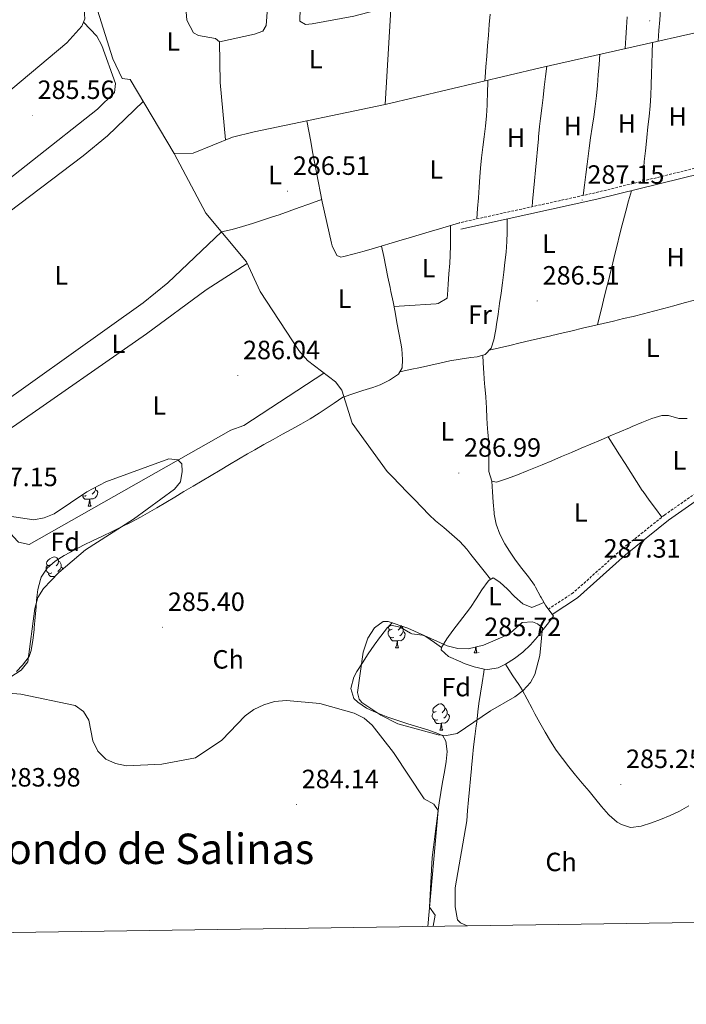
# Model space of a CAD drawing. Units: metres. Extents: x 600391 to 604889, y 4684806 to 4687841.
# Drawn here: x 603150 to 603402, y 4685213 to 4685586 of the extents above; entities that cross this region are included whole.
import ezdxf
from ezdxf.enums import TextEntityAlignment as Align

# ---------------------------------------------------------------- set-up
doc = ezdxf.new("R2010")
doc.units = ezdxf.units.M
doc.header["$MEASUREMENT"] = 0
doc.linetypes.add('TRAZOSX2', pattern=[1.5, 1, -0.5])
for name, color, linetype, lineweight in [('Carátula', 7, 'Continuous', 5), ('Level 13', 5, 'Continuous', 0), ('Level 21', 19, 'Continuous', 0), ('Level 35', 92, 'Continuous', 0), ('Level 36', 19, 'Continuous', 40), ('Level 37', 92, 'Continuous', 0), ('Level 41', 19, 'Continuous', 0), ('Level 45', 19, 'Continuous', 0), ('Level 5', 36, 'Continuous', 0), ('Level 61', 19, 'Continuous', 0), ('Level 7', 1, 'Continuous', 0)]:
    doc.layers.add(name, color=color, linetype=linetype, lineweight=lineweight)
doc.styles.add('Arial', font='ARIAL.TTF', dxfattribs={"height": 0.2})

# ---------------------------------------------------------------- blocks, each defined once
blk = doc.blocks.new('5PATER')
at = {"layer": 'Carátula', "linetype": 'Continuous', "lineweight": 5}
h = blk.add_hatch(color=250, dxfattribs=at)
edge = h.paths.add_edge_path()
edge.add_ellipse((0, 0), major_axis=(-1.33, -1.34), ratio=0.999422, start_angle=0, end_angle=360)

msp = doc.modelspace()

# ---------------------------------------------------------------- linework, layer by layer
at = {"layer": 'Level 13', "color": 5, "linetype": 'Continuous', "lineweight": 0, "ltscale": 0.5}
msp.add_polyline3d([(603165.54, 4685615.05, 286.4), (603165.83, 4685613.07, 286.41), (603167.26, 4685609.37, 286.41), (603170.56, 4685604.58, 286.41), (603176.15, 4685598.84, 286.1), (603184.84, 4685571.08, 286.1), (603188.35, 4685563.56, 286.1), (603191.44, 4685563.17, 286.1), (603208.03, 4685535.17, 286.1), (603220.12, 4685512.56, 286.1), (603235.42, 4685494.2, 286.1), (603240.69, 4685482.92, 285.79), (603255.32, 4685460.56, 285.48), (603258.57, 4685456.75, 285.48), (603269.19, 4685448.73, 285.48), (603271.61, 4685445.52, 285.48), (603275.54, 4685433.05, 285.17), (603288.72, 4685414.78, 285.17)], dxfattribs=at)
at = {"layer": 'Level 21', "color": 19, "linetype": 'TRAZOSX2', "lineweight": 0}
for points in [[(603485.82, 4685604.45, 285.8), (603488.74, 4685585.75, 286.42), (603494.44, 4685548.57, 286.07), (603480.69, 4685545.18, 286.42), (603468.31, 4685544.58, 287.65), (603454.81, 4685541.81, 287.65), (603367.55, 4685520.29, 287.65), (603316.18, 4685508.97, 287.03)], [(603494.82, 4685546.09, 286.08), (603496.64, 4685534.22, 285.8), (603497.41, 4685517.01, 285.8), (603493.2, 4685469.79, 287.05), (603470.52, 4685459.52, 286.73), (603432.11, 4685429.76, 287.03), (603413.08, 4685411.71, 287.03), (603393.88, 4685398.32, 287.03), (603377.37, 4685385.09, 287.03), (603359.34, 4685368.89, 287.03), (603349.83, 4685362.65, 287.03)]]:
    msp.add_polyline3d(points, dxfattribs=at)
at = {"layer": 'Level 21', "color": 19, "linetype": 'Continuous', "lineweight": 0}
for points in [[(603494.82, 4685546.09, 286.08), (603481.05, 4685542.69, 286.42), (603468.63, 4685542.09, 287.65), (603455.36, 4685539.37, 287.65), (603368.12, 4685517.86, 287.65), (603316.72, 4685506.53, 287.03)], [(603493.07, 4685466.99, 287.04), (603471.82, 4685457.36, 286.73), (603433.74, 4685427.86, 287.03), (603414.66, 4685409.77, 287.03), (603395.38, 4685396.32, 287.03), (603378.99, 4685383.18, 287.03), (603360.87, 4685366.91, 287.03), (603351.31, 4685360.63, 287.03)]]:
    msp.add_polyline3d(points, dxfattribs=at)
at = {"layer": 'Level 35', "color": 92, "linetype": 'Continuous', "lineweight": 0, "ltscale": 0.5}
for points in [[(603144.78, 4685398, 286.98), (603154.92, 4685396.48, 286.98), (603158.88, 4685397.2, 286.98), (603162.63, 4685398.74, 286.98), (603175.05, 4685407.1, 286.98), (603182.15, 4685410.81, 286.98), (603206.03, 4685419.59, 286.98), (603209.43, 4685419.19, 286.98), (603210.93, 4685417.6, 286.98), (603211.17, 4685414.81, 286.98), (603210.47, 4685410.87, 286.98), (603208.2, 4685408.08, 286.98), (603192.73, 4685396.72, 286.67), (603174.47, 4685385.13, 286.67), (603164.45, 4685376.55, 286.36), (603158.6, 4685370.39, 286.36), (603156.44, 4685367.02, 286.36), (603155.32, 4685362.86, 286.36), (603152.6, 4685342.68, 286.05), (603150.11, 4685339.56, 286.05), (603139.3, 4685332.58, 286.05)], [(603289.13, 4685358, 287.59), (603296.6, 4685355.46, 287.21), (603311.48, 4685348.74, 286.98), (603315.48, 4685347.7, 286.98), (603319.48, 4685347.57, 286.98), (603325.23, 4685348.92, 286.98), (603332.57, 4685352.16, 286.98), (603335.45, 4685353.67, 286.98), (603339.89, 4685357.58, 287.28), (603343.87, 4685357.82, 287.28), (603345.76, 4685357.11, 287.28), (603347.57, 4685355.52, 287.28), (603346.55, 4685345.07, 286.67), (603344.75, 4685337.84, 286.67), (603343, 4685334.9, 286.67), (603340.29, 4685331.86, 286.76), (603337.17, 4685329.41, 286.94), (603327.86, 4685324.15, 287.28), (603315.24, 4685315.51, 286.98), (603311.28, 4685314.8, 286.75), (603308.11, 4685315.08, 286.67), (603292.74, 4685319.2, 286.36), (603286.33, 4685322.47, 286.36), (603279.22, 4685327.32, 286.1), (603278.13, 4685328.57, 286.05), (603277.58, 4685331.06, 286.05), (603279.64, 4685346.36, 286.05), (603281.43, 4685351.64, 286.35), (603283.96, 4685355.57, 286.97), (603287.2, 4685357.88, 287.5), (603289.13, 4685358, 287.59)]]:
    msp.add_polyline3d(points, dxfattribs=at)
at = {"layer": 'Level 36', "color": 92, "linetype": 'Continuous', "lineweight": 0}
for points in [[(603178.31, 4685408.8), (603178.31, 4685408.22), (603178.31, 4685407.8), (603177.94, 4685407.11), (603177.52, 4685406.63), (603177.04, 4685406.21)], [(603174.76, 4685405.62), (603174.33, 4685405.46), (603173.75, 4685405.52), (603173.27, 4685405.73), (603173.17, 4685405.83)], [(603176.02, 4685404.32), (603175.13, 4685404.24), (603174.28, 4685404.24), (603173.86, 4685404.67), (603173.54, 4685405.14), (603173.54, 4685405.46)], [(603178.31, 4685407.8), (603178.76, 4685407.55), (603179.11, 4685406.93), (603179, 4685406.21), (603178.79, 4685405.57), (603178.2, 4685404.83), (603177.41, 4685404.35), (603176.56, 4685404.45), (603176.13, 4685404.32)], [(603175.47, 4685401.64), (603175.91, 4685402.8), (603176.02, 4685404.32), (603176.13, 4685404.32), (603176.16, 4685403.74), (603176.2, 4685403.05), (603176.27, 4685402.44), (603176.38, 4685402.04), (603176.6, 4685401.64)], [(603175.47, 4685401.64), (603176.6, 4685401.64)], [(603161.7, 4685376.33), (603161.28, 4685376.17), (603160.69, 4685376.23), (603160.22, 4685376.44), (603159.79, 4685376.87), (603159.58, 4685377.45), (603159.58, 4685377.87), (603159.63, 4685378.46), (603160.06, 4685379.15)], [(603161.12, 4685379.41), (603160.58, 4685379.15), (603160.06, 4685379.2), (603159.79, 4685379.57), (603159.74, 4685380), (603159.9, 4685380.52), (603160.38, 4685381.11), (603161.01, 4685381.64), (603161.91, 4685382.23), (603162.66, 4685382.39), (603163.08, 4685382.33), (603163.61, 4685382.02), (603164.14, 4685381.43), (603164.3, 4685380.79), (603164.19, 4685379.94), (603163.76, 4685379.41), (603163.34, 4685378.99)], [(603164.3, 4685380.79), (603164.78, 4685380.48), (603165.09, 4685379.84), (603165.25, 4685379.52), (603165.25, 4685378.94), (603165.25, 4685378.51), (603164.88, 4685377.82), (603164.46, 4685377.34), (603163.98, 4685376.92)], [(603162.96, 4685375.04), (603162.07, 4685374.95), (603161.22, 4685374.95), (603160.8, 4685375.38), (603160.48, 4685375.86), (603160.48, 4685376.17)], [(603162.96, 4685374.97), (603162.96, 4685375.04), (603163.02, 4685375.04)], [(603165.25, 4685378.51), (603165.7, 4685378.26), (603165.95, 4685377.83)], [(603290.67, 4685355.02), (603290.14, 4685354.76), (603289.61, 4685354.81), (603289.35, 4685355.18), (603289.29, 4685355.61), (603289.45, 4685356.13), (603289.93, 4685356.72), (603290.57, 4685357.25), (603290.83, 4685357.42)], [(603293.86, 4685356.4), (603293.75, 4685355.55), (603293.32, 4685355.02), (603292.9, 4685354.6)], [(603293.88, 4685356.39), (603294.33, 4685356.09), (603294.65, 4685355.45), (603294.81, 4685355.13), (603294.81, 4685354.55), (603294.81, 4685354.12), (603294.44, 4685353.43), (603294.02, 4685352.95), (603293.54, 4685352.53)], [(603291.26, 4685351.94), (603290.83, 4685351.78), (603290.25, 4685351.84), (603289.77, 4685352.05), (603289.35, 4685352.48), (603289.13, 4685353.06), (603289.13, 4685353.48), (603289.19, 4685354.07), (603289.61, 4685354.76)], [(603294.81, 4685354.12), (603295.26, 4685353.87), (603295.61, 4685353.26), (603295.5, 4685352.53), (603295.29, 4685351.89), (603294.7, 4685351.15), (603293.91, 4685350.67), (603293.06, 4685350.78), (603292.63, 4685350.65)], [(603292.52, 4685350.65), (603291.63, 4685350.56), (603290.78, 4685350.56), (603290.36, 4685350.99), (603290.04, 4685351.47), (603290.04, 4685351.78)], [(603291.97, 4685347.96), (603292.41, 4685349.12), (603292.52, 4685350.65), (603292.63, 4685350.65), (603292.66, 4685350.06), (603292.7, 4685349.38), (603292.77, 4685348.76), (603292.88, 4685348.36), (603293.1, 4685347.96)], [(603291.97, 4685347.96), (603293.1, 4685347.96)], [(603321.74, 4685346.06), (603322.18, 4685347.22), (603322.25, 4685348.22)], [(603321.74, 4685346.06), (603322.87, 4685346.06)], [(603322.43, 4685348.26), (603322.43, 4685348.16), (603322.47, 4685347.47), (603322.54, 4685346.86), (603322.65, 4685346.46), (603322.87, 4685346.06)], [(603307.38, 4685323.83), (603306.85, 4685323.57), (603306.32, 4685323.62), (603306.06, 4685323.99), (603306, 4685324.42), (603306.16, 4685324.94), (603306.64, 4685325.53), (603307.28, 4685326.06), (603308.18, 4685326.65), (603308.92, 4685326.81), (603309.35, 4685326.75), (603309.88, 4685326.44), (603310.41, 4685325.85), (603310.57, 4685325.21), (603310.46, 4685324.36), (603310.03, 4685323.83), (603309.61, 4685323.41)], [(603307.97, 4685320.75), (603307.54, 4685320.59), (603306.96, 4685320.65), (603306.48, 4685320.86), (603306.06, 4685321.29), (603305.84, 4685321.87), (603305.84, 4685322.29), (603305.9, 4685322.88), (603306.32, 4685323.57)], [(603311.52, 4685322.93), (603311.97, 4685322.68), (603312.32, 4685322.07), (603312.21, 4685321.34), (603312, 4685320.7), (603311.41, 4685319.96), (603310.62, 4685319.48), (603309.77, 4685319.59), (603309.34, 4685319.46)], [(603310.57, 4685325.21), (603311.04, 4685324.9), (603311.36, 4685324.26), (603311.52, 4685323.94), (603311.52, 4685323.36), (603311.52, 4685322.93), (603311.15, 4685322.24), (603310.73, 4685321.76), (603310.25, 4685321.34)], [(603309.23, 4685319.46), (603308.34, 4685319.37), (603307.49, 4685319.37), (603307.07, 4685319.8), (603306.75, 4685320.28), (603306.75, 4685320.59)], [(603308.68, 4685316.77), (603309.12, 4685317.93), (603309.23, 4685319.46), (603309.34, 4685319.46), (603309.37, 4685318.87), (603309.41, 4685318.19), (603309.48, 4685317.57), (603309.59, 4685317.17), (603309.81, 4685316.77)], [(603308.68, 4685316.77), (603309.81, 4685316.77)]]:
    msp.add_lwpolyline(points, dxfattribs=at)
for points in [[(603259.94, 4685663.03, 287.31), (603247.76, 4685647.56, 287), (603242.97, 4685583.61, 286.69), (603241.67, 4685581.48, 286.69), (603238.55, 4685580.32, 286.69), (603225.23, 4685577.49, 286.07)], [(603290.2, 4685590.86, 286.38), (603276.18, 4685587.22, 286.69), (603260.31, 4685584.24, 286.69), (603257.82, 4685583.99, 286.69), (603255.69, 4685585.29, 286.69), (603256.34, 4685609.73, 286.69), (603260.12, 4685637.82, 286.69), (603261.99, 4685662.41, 286.69)], [(603288.04, 4685553.76, 287), (603293.88, 4685653.64, 287)], [(603112, 4685647.2, 286.04), (603150.08, 4685612.13, 285.42), (603172.48, 4685594.9, 285.42), (603173.72, 4685593.24, 285.42), (603174.25, 4685586.17, 285.42), (603173.15, 4685583.35, 285.42), (603167.41, 4685577.13, 285.42), (603091.74, 4685513.69, 285.42), (603084.87, 4685511.4, 285.42), (603082.73, 4685512.38, 285.42), (603079.69, 4685515.04, 285.23), (603066.46, 4685529.22, 285.11), (603066.82, 4685531.38, 285.11), (603068.9, 4685534.79, 285.11), (603075.49, 4685542.91, 285.42), (603133.12, 4685603.3, 285.42), (603136.33, 4685605.7, 285.41), (603145.5, 4685616.27, 285.73)], [(603119.37, 4685644.69, 286.29), (603150.72, 4685615.99, 286.29), (603159.04, 4685610.05, 286.29), (603162.73, 4685609.02, 286.29), (603167.26, 4685609.37, 287), (603181.31, 4685615.21, 286.69), (603198.63, 4685620.88, 286.69), (603206.89, 4685621.01, 286.69), (603210.24, 4685619.06, 286.69), (603212.84, 4685585.69, 286.38), (603215.42, 4685580.85, 286.38), (603217.25, 4685579.87, 286.38), (603223.72, 4685578.77, 286.38), (603225.23, 4685577.49, 286.69), (603225.44, 4685562.04, 286.38), (603227.58, 4685540.34, 286.69)], [(603327.74, 4685587.96, 286.06), (603327.42, 4685583.97, 286.06), (603327.1, 4685579.99, 286.06), (603326.78, 4685576, 286.06), (603326.46, 4685572.01, 286.06), (603326.15, 4685568.02, 286.06), (603325.83, 4685564.04, 286.06), (603325.72, 4685562.7, 286.06)], [(603391.42, 4685577.76, 288.23), (603391.72, 4685581.75, 288.1), (603392.02, 4685585.74, 287.97), (603392.32, 4685589.72, 287.84)], [(603091.74, 4685513.69, 285.72), (603089.13, 4685508.81, 285.72), (603088.74, 4685505.72, 285.72), (603089.8, 4685501.96, 285.63), (603095.36, 4685492.1, 285.41), (603097.31, 4685490.32, 285.41), (603100.08, 4685489.94, 285.41), (603105.11, 4685492.59, 285.41), (603129.69, 4685513.09, 285.41), (603178.98, 4685552.01, 285.41), (603185.48, 4685558.26, 285.41), (603185.88, 4685561.65, 285.41), (603180.72, 4685576.08, 285.41), (603178.8, 4685579.58, 285.41), (603173.76, 4685584.9, 285.41)], [(603378.91, 4685574.94, 286.99), (603379.18, 4685578.93, 286.99), (603379.45, 4685582.92, 286.99), (603379.72, 4685586.91, 286.99)], [(603411.62, 4685582.32, 287.59), (603346.69, 4685567.68, 287.31), (603288.04, 4685553.76, 287), (603238.37, 4685543.41, 286.87), (603230.12, 4685541.37, 287), (603215.23, 4685535.36, 287), (603208.03, 4685535.17, 287)], [(603389.21, 4685577.27, 286.99), (603389.11, 4685573.27, 286.91), (603389, 4685569.27, 286.84), (603388.89, 4685565.27, 286.76), (603388.79, 4685561.27, 286.68), (603388.78, 4685561.18, 286.68), (603388.61, 4685557.18, 286.62), (603388.33, 4685553.19, 286.58), (603387.96, 4685549.21, 286.57), (603387.54, 4685545.23, 286.58), (603387.11, 4685541.25, 286.62), (603386.68, 4685537.27, 286.66), (603386.57, 4685536.16, 286.68), (603386.16, 4685532.2, 286.99), (603386.16, 4685532.15, 286.99), (603385.84, 4685528.16, 286.99), (603385.56, 4685524.74, 286.99)], [(603362.95, 4685519.28, 287.61), (603363.47, 4685523.24, 287.61), (603363.99, 4685527.21, 287.61), (603364.5, 4685531.18, 287.61), (603365.02, 4685535.14, 287.61), (603365.29, 4685537.17, 287.61), (603365.83, 4685541.13, 287.56), (603366.42, 4685545.09, 287.45), (603367, 4685549.05, 287.3), (603367.55, 4685553.01, 287.15), (603368.03, 4685556.98, 287.04), (603368.39, 4685560.92, 286.99), (603368.7, 4685564.91, 286.99), (603369, 4685568.9, 286.99), (603369.3, 4685572.78, 286.99)], [(603349.24, 4685568.25, 286.06), (603348.76, 4685564.28, 286.06), (603348.28, 4685560.31, 286.06), (603347.79, 4685556.34, 286.06), (603347.31, 4685552.37, 286.06), (603346.83, 4685548.4, 286.06), (603346.47, 4685545.42, 286.06), (603346.09, 4685541.44, 286.06), (603346.03, 4685540.79, 286.06), (603345.67, 4685536.8, 286.06), (603345.3, 4685532.82, 286.06), (603344.93, 4685528.84, 286.06), (603344.56, 4685524.85, 286.06), (603344.2, 4685520.87, 286.06), (603343.85, 4685517.01, 286.06), (603343.68, 4685515.03, 286.06)], [(603322.72, 4685510.41, 286.06), (603323.02, 4685514.4, 286.06), (603323.32, 4685518.39, 286.06), (603323.62, 4685522.38, 286.06), (603323.92, 4685526.36, 286.06), (603324.16, 4685529.56, 286.06), (603324.53, 4685533.55, 286.14), (603325, 4685537.53, 286.34), (603325.52, 4685541.5, 286.57), (603326, 4685545.47, 286.76), (603326.4, 4685549.45, 286.84), (603326.64, 4685553.43, 286.73), (603326.67, 4685554.26, 286.68), (603326.77, 4685558.25, 286.4), (603326.87, 4685562.24, 286.12), (603326.89, 4685562.98, 286.06)], [(603100.08, 4685489.94, 285.72), (603091.84, 4685482.73, 286.03), (603091.77, 4685479.94, 286.34), (603093.87, 4685477.41, 286.34), (603095.72, 4685477.05, 286.34), (603101.04, 4685479.39, 286.03), (603173.55, 4685534.26, 285.83), (603182.79, 4685541.91, 285.81), (603196.36, 4685554.87, 285.41)], [(603316.18, 4685508.97, 286.99), (603312.35, 4685507.82, 286.94), (603308.52, 4685506.67, 286.89), (603304.69, 4685505.52, 286.84), (603300.86, 4685504.36, 286.78), (603297.03, 4685503.21, 286.74), (603293.2, 4685502.06, 286.7), (603289.37, 4685500.91, 286.68), (603287.79, 4685500.44, 286.68), (603283.94, 4685499.3, 286.68), (603280.08, 4685498.21, 286.68), (603276.22, 4685497.17, 286.68), (603272.35, 4685496.19, 286.68), (603271.26, 4685495.92, 286.68), (603269.73, 4685496.58, 286.68), (603267.94, 4685500.2, 286.68), (603267.69, 4685501.28, 286.68), (603266.79, 4685505.18, 286.69), (603265.89, 4685509.08, 286.7), (603265, 4685512.98, 286.72), (603264.15, 4685516.89, 286.73), (603263.34, 4685520.8, 286.71), (603262.72, 4685524.01, 286.68), (603261.99, 4685527.94, 286.63), (603261.26, 4685531.87, 286.58), (603260.52, 4685535.81, 286.53), (603259.79, 4685539.74, 286.47), (603259.06, 4685543.67, 286.42), (603258.34, 4685547.57, 286.37)], [(603381.25, 4685521.1, 286.68), (603380.22, 4685517.23, 286.86), (603379.19, 4685513.37, 287.04), (603378.16, 4685509.51, 287.23), (603377.81, 4685508.18, 287.29), (603376.81, 4685504.31, 287.38), (603375.85, 4685500.43, 287.32), (603374.91, 4685496.54, 287.19), (603373.97, 4685492.65, 287.05), (603373.02, 4685488.77, 286.98), (603372.95, 4685488.5, 286.98), (603371.98, 4685484.62, 286.98), (603371, 4685480.74, 286.98), (603370.02, 4685476.86, 286.98), (603369.05, 4685472.98, 286.98), (603368.38, 4685470.31, 286.98)], [(603098.64, 4685478.34, 285.72), (603100.72, 4685472.25, 285.72), (603104.28, 4685466.58, 285.72), (603105.18, 4685458.98, 285.41), (603106.15, 4685455.07, 285.41), (603108.06, 4685451.44, 285.41), (603122.23, 4685431.12, 285.41), (603125.27, 4685429.18, 285.41), (603127.14, 4685429.44, 285.41), (603196.38, 4685478.57, 285.27), (603205.64, 4685486.18, 285.15), (603226.05, 4685505.45, 285.76), (603230.11, 4685506.35, 285.82), (603233.93, 4685507.52, 285.89), (603237.76, 4685508.7, 285.96), (603241.57, 4685509.9, 286.02), (603245.37, 4685511.16, 286.05), (603247.83, 4685512.01, 286.06), (603251.6, 4685513.35, 286.06), (603255.37, 4685514.69, 286.06), (603259.14, 4685516.03, 286.06), (603262.91, 4685517.37, 286.06), (603263.97, 4685517.75, 286.06)], [(603293.54, 4685452.49, 286.68), (603297.44, 4685453.34, 286.68), (603301.35, 4685454.19, 286.68), (603305.26, 4685455.05, 286.68), (603309.17, 4685455.9, 286.68), (603312.53, 4685456.63, 286.68), (603316.47, 4685457.32, 286.68), (603320.43, 4685457.86, 286.68), (603322.79, 4685458.22, 286.68), (603325.91, 4685459.06, 286.99), (603328.14, 4685461.48, 286.99), (603329.15, 4685464.55, 286.99), (603329.91, 4685468.47, 286.76), (603330.23, 4685470.4, 286.68), (603330.81, 4685474.36, 286.68), (603331.36, 4685478.32, 286.68), (603331.9, 4685482.28, 286.68), (603332.42, 4685486.24, 286.68), (603332.91, 4685490.21, 286.68), (603333.33, 4685493.84, 286.68), (603333.78, 4685497.83, 286.62), (603334.13, 4685501.82, 286.58), (603334.26, 4685505.27, 286.68), (603334.27, 4685509.27, 286.92), (603334.27, 4685510.4, 286.99)], [(603291.33, 4685477.25, 286.68), (603295.32, 4685477.51, 286.59), (603299.31, 4685477.78, 286.49), (603303.3, 4685478.04, 286.41), (603307.29, 4685478.3, 286.37), (603308.08, 4685478.35, 286.37), (603311.53, 4685480.39, 286.37), (603311.54, 4685480.43, 286.37), (603311.57, 4685481.67, 286.37), (603311.86, 4685485.65, 286.42), (603312.17, 4685489.64, 286.54), (603312.44, 4685493.63, 286.65), (603312.58, 4685496.5, 286.68), (603312.7, 4685500.5, 286.68), (603312.72, 4685501.45, 286.68), (603312.76, 4685505.45, 286.68), (603312.79, 4685507.95, 286.68)], [(603286.63, 4685500.09, 286.37), (603287.44, 4685496.18, 286.44), (603288.26, 4685492.26, 286.51), (603289.07, 4685488.35, 286.58), (603289.89, 4685484.43, 286.65), (603290.2, 4685482.97, 286.68), (603290.99, 4685479.05, 286.7), (603291.74, 4685475.12, 286.65), (603292.47, 4685471.19, 286.55), (603293.18, 4685467.25, 286.45), (603293.88, 4685463.31, 286.38), (603294.26, 4685461.19, 286.37), (603294.59, 4685457.2, 286.37), (603294.38, 4685454.07, 286.37), (603293.08, 4685451.63, 286.37), (603289.66, 4685449.28, 286.44), (603286.09, 4685447.6, 286.58), (603283.35, 4685446.62, 286.68), (603279.54, 4685445.4, 286.79), (603275.74, 4685444.17, 286.89), (603272.51, 4685443.06, 286.36), (603271.98, 4685442.86, 286.34), (603268.64, 4685440.6, 286.19), (603265.32, 4685438.37, 286.05), (603262.94, 4685436.83, 285.96), (603259.54, 4685434.73, 285.9), (603256.08, 4685432.72, 285.89), (603252.59, 4685430.76, 285.92), (603249.08, 4685428.83, 285.97), (603245.57, 4685426.91, 286.01), (603242.07, 4685424.97, 286.05), (603238.6, 4685422.98, 286.05), (603235.89, 4685421.4, 286.03), (603232.44, 4685419.37, 286.01), (603228.99, 4685417.34, 285.99), (603225.55, 4685415.3, 285.96), (603222.11, 4685413.26, 285.94), (603218.67, 4685411.22, 285.91), (603215.23, 4685409.18, 285.88), (603211.79, 4685407.13, 285.86), (603208.35, 4685405.09, 285.83), (603204.91, 4685403.05, 285.8), (603201.47, 4685401.02, 285.77), (603198.02, 4685398.99, 285.74), (603195.27, 4685397.42, 285.71), (603191.75, 4685395.54, 285.64), (603188.19, 4685393.75, 285.56), (603184.6, 4685392.01, 285.47), (603180.99, 4685390.3, 285.38), (603177.38, 4685388.58, 285.29), (603173.78, 4685386.82, 285.22), (603170.2, 4685385.01, 285.16), (603166.65, 4685383.1, 285.12), (603166.41, 4685382.97, 285.12), (603162.97, 4685380.79, 285.28), (603159.95, 4685378.09, 285.58), (603157.75, 4685374.67, 285.74), (603157.44, 4685373.9, 285.74), (603156.44, 4685370.01, 285.74), (603155.98, 4685366.05, 285.74), (603155.75, 4685363.52, 285.74), (603155.43, 4685359.53, 285.74), (603155.08, 4685355.55, 285.74), (603155.01, 4685354.84, 285.74), (603154.55, 4685350.87, 285.74)], [(603137.71, 4685436.95, 285.1), (603142.53, 4685431.86, 285.41), (603146.58, 4685431.42, 285.12), (603147.17, 4685431.74, 285.1), (603197.64, 4685466.93, 285.41), (603220.19, 4685483.53, 285.35), (603235.71, 4685493.58, 285.72)], [(603327.4, 4685460.68, 287.3), (603331.3, 4685461.61, 287.19), (603335.2, 4685462.52, 287.09), (603339.09, 4685463.44, 286.99), (603342.98, 4685464.35, 286.89), (603346.88, 4685465.26, 286.79), (603350.77, 4685466.18, 286.69), (603351.09, 4685466.25, 286.68), (603354.98, 4685467.17, 286.63), (603358.87, 4685468.08, 286.67), (603362.77, 4685468.99, 286.77), (603366.66, 4685469.91, 286.91), (603370.56, 4685470.82, 287.06), (603374.45, 4685471.73, 287.19), (603378.34, 4685472.64, 287.28), (603381.93, 4685473.48, 287.3), (603385.81, 4685474.43, 287.26), (603389.68, 4685475.43, 287.21), (603393.54, 4685476.47, 287.14), (603397.4, 4685477.53, 287.08), (603401.26, 4685478.58, 287.03), (603405.12, 4685479.62, 286.99)], [(603402.37, 4685434.79, 286.98), (603399.28, 4685434.87, 286.98), (603395.31, 4685435.9, 286.98), (603392.8, 4685435.97, 286.98), (603389, 4685434.78, 286.98), (603385.27, 4685433.32, 286.98), (603381.57, 4685431.75, 286.98), (603380.61, 4685431.34, 286.98), (603376.92, 4685429.79, 286.98), (603373.23, 4685428.23, 286.98), (603369.55, 4685426.67, 286.98), (603365.87, 4685425.1, 286.98), (603362.2, 4685423.54, 286.98), (603358.52, 4685421.98, 286.98), (603354.84, 4685420.41, 286.98), (603351.16, 4685418.85, 286.98), (603347.47, 4685417.3, 286.98), (603345.54, 4685416.49, 286.98), (603341.82, 4685414.98, 286.98), (603338.08, 4685413.54, 286.98), (603334.33, 4685412.16, 286.98), (603330.57, 4685410.82, 286.98), (603330.22, 4685410.7, 286.98), (603328.37, 4685411.06, 286.98), (603327.23, 4685414.81, 286.98), (603327.24, 4685418.81, 286.89), (603327.32, 4685422.81, 286.73), (603327.21, 4685425.64, 286.67), (603326.83, 4685429.62, 286.67), (603326.73, 4685430.92, 286.67), (603326.53, 4685434.91, 286.67), (603326.36, 4685438.91, 286.67), (603326.13, 4685442.9, 286.67), (603326.12, 4685443.01, 286.67), (603325.71, 4685446.98, 286.66), (603325.64, 4685447.97, 286.67), (603325.4, 4685451.96, 286.79), (603325.17, 4685455.95, 286.9), (603325, 4685458.82, 286.98)], [(603146.58, 4685431.42, 285.41), (603140.19, 4685424.16, 286.34), (603129.53, 4685418.87, 286.64), (603128.51, 4685414.86, 286.65), (603139.54, 4685399.3, 286.31), (603147.12, 4685390.07, 286.37), (603149.14, 4685388.01, 286.34), (603153.14, 4685387.16, 286.1), (603229.52, 4685430.45, 286.34), (603234.52, 4685432.18, 286.03), (603264.8, 4685452.04, 286.03)], [(603392.86, 4685397.5, 286.36), (603390.43, 4685400.69, 286.48), (603388, 4685403.86, 286.61), (603385.7, 4685407.13, 286.67), (603385.39, 4685407.61, 286.67), (603383.23, 4685410.98, 286.67), (603381.08, 4685414.35, 286.67), (603378.92, 4685417.72, 286.67), (603376.76, 4685421.09, 286.67), (603374.61, 4685424.46, 286.67), (603372.46, 4685427.83, 286.67), (603372.42, 4685427.88, 286.67)], [(603327.91, 4685373.93, 286.98), (603325.44, 4685377.06, 286.73), (603322.97, 4685380.2, 286.47), (603320.49, 4685383.33, 286.22), (603318.93, 4685385.32, 286.05), (603316.26, 4685388.26, 285.83), (603313.29, 4685390.95, 285.68), (603310.19, 4685393.51, 285.62), (603307.12, 4685396.11, 285.65), (603304.72, 4685398.38, 285.75), (603301.93, 4685401.24, 285.91), (603299.14, 4685404.1, 286.07), (603296.35, 4685406.96, 286.23), (603293.56, 4685409.82, 286.39), (603290.76, 4685412.68, 286.55), (603288.72, 4685414.78, 286.67)], [(603328.37, 4685411.06, 286.98), (603328.66, 4685407.07, 286.86), (603328.95, 4685403.08, 286.74), (603329.25, 4685399.1, 286.67), (603329.28, 4685398.65, 286.67), (603330.01, 4685394.75, 286.67), (603331.47, 4685391.01, 286.67), (603333.38, 4685387.4, 286.67), (603335.1, 4685384.57, 286.67), (603337.38, 4685381.23, 286.67), (603339.82, 4685378.06, 286.67), (603342.26, 4685374.9, 286.67), (603344.54, 4685371.65, 286.67), (603344.95, 4685370.99, 286.67), (603346.82, 4685367.45, 286.67), (603347.09, 4685367, 286.67), (603348.79, 4685364.08, 286.67), (603349.04, 4685363.75, 286.67), (603351.15, 4685360.85, 286.67), (603351.78, 4685359.98, 286.67), (603349.34, 4685356.81, 286.67), (603346.89, 4685353.65, 286.67), (603345.69, 4685352.09, 286.67), (603343.09, 4685349.08, 286.67), (603340.2, 4685346.36, 286.67), (603337.01, 4685343.94, 286.67), (603333.53, 4685341.8, 286.67), (603330.83, 4685340.41, 286.67), (603326.84, 4685339.78, 286.67), (603325.55, 4685339.93, 286.67), (603321.7, 4685340.72, 286.59), (603317.9, 4685342.05, 286.42), (603316.65, 4685342.65, 286.36), (603312.04, 4685344.7, 286.07), (603309.17, 4685347.24, 285.77), (603309.36, 4685348.1, 285.75), (603311.34, 4685351.32, 285.75), (603313.68, 4685354.56, 285.84), (603316.18, 4685357.81, 285.95), (603318.69, 4685361.08, 286.03), (603320.29, 4685363.29, 286.06), (603322.47, 4685366.58, 286.06), (603324.63, 4685369.89, 286.06), (603327.02, 4685373.19, 286.06), (603327.38, 4685373.63, 286.06), (603328.95, 4685374.52, 286.06), (603331.38, 4685372.9, 286.06), (603334.28, 4685370.17, 286.12), (603336.94, 4685367.35, 286.24), (603340.09, 4685364.66, 286.36), (603340.14, 4685364.62, 286.36), (603343.51, 4685363.29, 286.36), (603346.28, 4685364.42, 286.73), (603347.18, 4685364.79, 286.85), (603348.15, 4685365.19, 286.98)], [(603306.24, 4685242.5, 284.41), (603306.9, 4685246.68, 284.32), (603304.81, 4685249.8, 284.32), (603305.79, 4685268.56, 284.81), (603306.31, 4685272.53, 284.75), (603306.83, 4685276.49, 284.69), (603307.35, 4685280.46, 284.63), (603307.87, 4685284.42, 284.57), (603308.39, 4685288.39, 284.51), (603308.5, 4685289.23, 284.5), (603309.08, 4685293.19, 284.52), (603309.75, 4685297.13, 284.63), (603310.44, 4685301.07, 284.75), (603311.09, 4685304.95, 284.81), (603311.5, 4685308.66, 284.81), (603311.04, 4685312.59, 284.81), (603309.8, 4685314.58, 284.81), (603307.96, 4685315.56, 284.81), (603304.18, 4685316.88, 284.84), (603300.37, 4685318.08, 284.91), (603296.56, 4685319.24, 285), (603292.75, 4685320.43, 285.08), (603288.95, 4685321.73, 285.12), (603288.32, 4685321.96, 285.12), (603284.56, 4685323.42, 285.12), (603280.94, 4685325.16, 285.12), (603277.62, 4685327.4, 285.12), (603276.12, 4685328.79, 285.12), (603274.96, 4685332.53, 285.12), (603276.18, 4685336.83, 285.12), (603277.32, 4685338.97, 285.12), (603279.41, 4685342.35, 285.12), (603281.57, 4685345.68, 285.12), (603283.84, 4685348.97, 285.12), (603286.26, 4685352.24, 285.12), (603286.34, 4685352.35, 285.12), (603288.86, 4685355.65, 285.6), (603290.17, 4685356.59, 285.74), (603293.73, 4685355.77, 285.74), (603297.54, 4685353.47, 285.74), (603298.13, 4685353.28, 285.74), (603302.16, 4685352.74, 285.74), (603303.37, 4685352.21, 285.74), (603306.67, 4685349.95, 285.74), (603309.36, 4685348.1, 285.74)], [(603154.55, 4685350.87, 285.74), (603153.92, 4685346.91, 285.74), (603153.11, 4685344.71, 285.65), (603150.68, 4685341.43, 285.43), (603148.41, 4685338.97, 285.41)], [(603403.03, 4685288.08, 286.05), (603399.54, 4685286.11, 286.01), (603395.96, 4685284.42, 285.92), (603392.26, 4685282.91, 285.82), (603388.92, 4685281.64, 285.74), (603385, 4685280.44, 285.74), (603381.06, 4685279.99, 285.75), (603380.52, 4685280.01, 285.74), (603377.46, 4685281.02, 285.43), (603375.93, 4685281.99, 285.43), (603372.87, 4685284.57, 285.43), (603372.6, 4685284.86, 285.43), (603370, 4685287.9, 285.28), (603367.8, 4685290.56, 285.12), (603365.24, 4685293.64, 285.05), (603362.66, 4685296.7, 285), (603360.1, 4685299.76, 284.97), (603357.57, 4685302.86, 284.98), (603355.12, 4685306.03, 285.03), (603352.82, 4685309.23, 285.12), (603350.63, 4685312.58, 285.25), (603348.59, 4685316.02, 285.39), (603346.64, 4685319.51, 285.53), (603344.72, 4685323.01, 285.67), (603343.64, 4685324.95, 285.74), (603341.76, 4685328.48, 285.89), (603339.87, 4685332.01, 286.02), (603338.62, 4685334.06, 286.05), (603336.42, 4685337.4, 286.05), (603334.22, 4685340.74, 286.05), (603333.53, 4685341.8, 286.05)], [(603319, 4685242.69, 286.17), (603316.58, 4685243.8, 286.17), (603315.43, 4685244.96, 286.17), (603314.46, 4685249.94, 286.17), (603314.55, 4685257.04, 286.17), (603318.89, 4685282.41, 286.36), (603319.24, 4685286.39, 286.42), (603319.59, 4685290.38, 286.48), (603319.94, 4685294.36, 286.54), (603320.29, 4685298.35, 286.6), (603320.64, 4685302.33, 286.67), (603320.66, 4685302.48, 286.67), (603321.06, 4685306.46, 286.66), (603321.52, 4685310.44, 286.57), (603322.01, 4685314.4, 286.45), (603322.5, 4685318.38, 286.37), (603322.67, 4685319.77, 286.36), (603323.08, 4685323.75, 286.36), (603323.47, 4685326.87, 286.36), (603324.1, 4685330.82, 286.36), (603324.73, 4685334.77, 286.36), (603325.36, 4685338.72, 286.36), (603325.55, 4685339.93, 286.36)]]:
    msp.add_polyline3d(points, dxfattribs=at)
at = {"layer": 'Level 5', "color": 36, "linetype": 'Continuous', "lineweight": 0}
msp.add_polyline3d([(603133.02, 4685331.8, 285), (603150.06, 4685330.43, 285), (603170.63, 4685326.13, 285), (603173.68, 4685323.92, 285), (603175.78, 4685320.54, 285), (603177.33, 4685312.7, 285), (603179.15, 4685308.86, 285), (603182.24, 4685305.82, 285), (603185.88, 4685304.17, 285), (603190.07, 4685303.28, 285), (603203.38, 4685303.91, 285), (603216.17, 4685306.27, 285), (603226.19, 4685313.03, 285), (603234.98, 4685322.24, 285), (603238.26, 4685324.59, 285), (603242, 4685326.41, 285), (603246.03, 4685327.66, 285), (603250.66, 4685328.05, 285), (603263.26, 4685326.85, 285), (603276.24, 4685323.27, 285), (603280.09, 4685321.3, 285), (603283.12, 4685318.69, 285), (603291.12, 4685308.33, 285), (603302.8, 4685290.76, 285), (603306.4, 4685288.72, 285), (603308.12, 4685286.32, 285), (603304.17, 4685242.47, 285)], dxfattribs=at)
at = {"layer": 'Level 61', "color": 19, "linetype": 'Continuous', "lineweight": 0}
msp.add_lwpolyline([(601263.3, 4687526.13), (604696.06, 4687576.58), (604730.58, 4685263.42), (601296.72, 4685212.97), (601263.3, 4687526.13)], close=True, dxfattribs=at)

# ---------------------------------------------------------------- block references
at = {"layer": 'Level 7', "color": 19, "linetype": 'Continuous', "lineweight": 0, "xscale": 0.09999983015004542, "yscale": 0.09999983015004542}
for p in [(603388.2, 4685585.4, 286.99), (603154.36, 4685549.64, 285.56), (603250.97, 4685520.89, 286.51), (603362.62, 4685517.53, 287.15), (603345.56, 4685479.35, 286.51), (603232.18, 4685451.08, 286.04), (603315.89, 4685414.16, 286.99), (603368.67, 4685375.93, 287.31), (603203.69, 4685355.75, 285.41), (603323.5, 4685346.23, 285.72), (603377.25, 4685296.26, 285.25), (603254.41, 4685288.62, 284.14)]:
    msp.add_blockref('5PATER', p, dxfattribs=at)

# ---------------------------------------------------------------- texts
at = {"layer": 'Level 37', "color": 92, "linetype": 'Continuous', "lineweight": 0, "style": 'Arial'}
for s, p in [('L', (603207.71, 4685577.6, 286.11)), ('L', (603261.71, 4685570.9, 286.78)), ('H', (603398.8, 4685549.16, 286.66)), ('H', (603359.08, 4685545.57, 286.87)), ('H', (603379.54, 4685546.57, 286.91)), ('H', (603337.6, 4685541.19, 286.29)), ('L', (603307.35, 4685529.13, 286.62)), ('L', (603246.3, 4685527.04, 286.66)), ('L', (603350.03, 4685501.03, 286.34)), ('H', (603398.01, 4685495.93, 287.26)), ('L', (603304.49, 4685491.75, 286.59)), ('L', (603165.35, 4685489.03, 285.43)), ('L', (603272.61, 4685480.21, 286.47)), ('Fr', (603323.94, 4685474.17, 286.56)), ('L', (603186.95, 4685463.07, 285.38)), ('L', (603389.37, 4685461.59, 287.17)), ('L', (603202.43, 4685439.75, 285.8)), ('L', (603311.52, 4685429.96, 286.87)), ('L', (603399.45, 4685418.96, 286.89)), ('L', (603362.09, 4685399.21, 286.98)), ('Fd', (603166.82, 4685388.1, 285.74)), ('L', (603329.62, 4685367.53, 286.11)), ('Ch', (603228.53, 4685343.6, 285.32)), ('Fd', (603314.88, 4685333.09, 285.87)), ('Ch', (603354.65, 4685266.88, 285.32))]:
    msp.add_text(s, height=7, dxfattribs=at).set_placement(p, align=Align.MIDDLE_CENTER)
at = {"layer": 'Level 41', "color": 19, "linetype": 'Continuous', "lineweight": 0, "style": 'Arial'}
for s, p in [('285.56', (603156.34, 4685553.64, 285.56)), ('286.51', (603253.05, 4685524.89, 286.51)), ('287.15', (603364.61, 4685521.53, 287.15)), ('286.51', (603347.64, 4685483.35, 286.51)), ('286.04', (603234.16, 4685455.08, 286.04)), ('286.99', (603317.88, 4685418.16, 286.99)), ('287.15', (603134.81, 4685407, 287.15)), ('287.31', (603370.75, 4685379.93, 287.31)), ('285.40', (603205.68, 4685359.75, 285.41)), ('285.72', (603325.55, 4685350.23, 285.72)), ('285.25', (603379.24, 4685300.26, 285.25)), ('283.98', (603143.48, 4685293.25, 283.98)), ('284.14', (603256.4, 4685292.62, 284.14))]:
    msp.add_text(s, height=7, dxfattribs=at).set_placement(p, align=Align.BOTTOM_LEFT)
at = {"layer": 'Level 45', "color": 19, "linetype": 'Continuous', "lineweight": 0, "style": 'Arial'}
msp.add_text('Hondo de Salinas', height=11.5, dxfattribs=at).set_placement((603197.19, 4685271.85, 284.09), align=Align.MIDDLE_CENTER)

doc.saveas('drawing.dxf')
